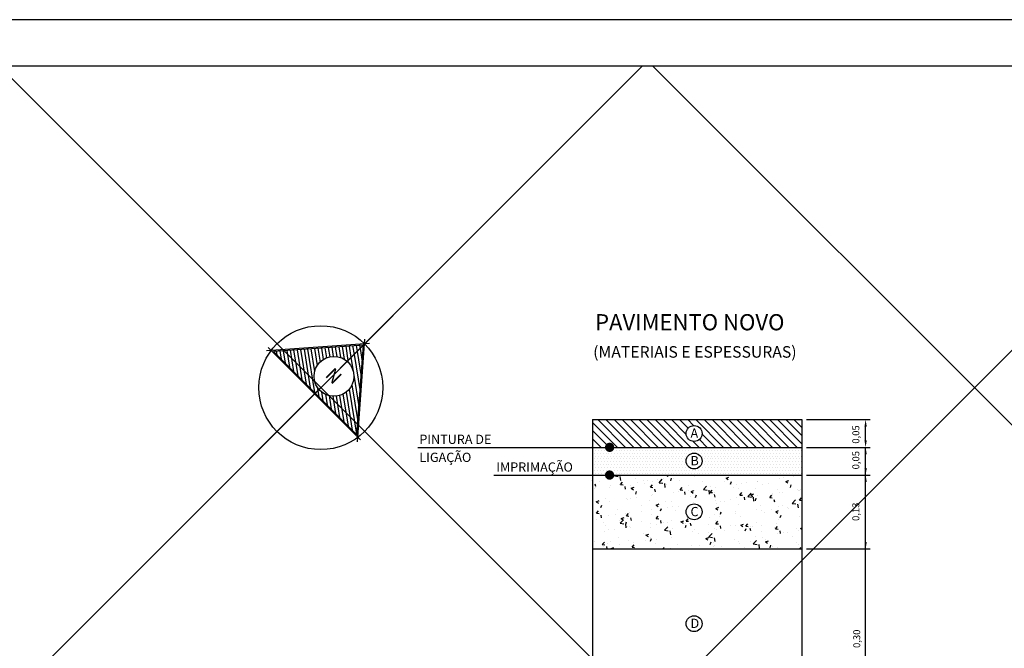
# Model space of a CAD drawing. Extents: x 611227 to 611726, y 348346 to 348643.
# Drawn here: x 611403 to 611509, y 348575 to 348643 of the extents above; entities that cross this region are included whole.
import ezdxf

# ---------------------------------------------------------------- set-up
doc = ezdxf.new("R2010")
doc.units = 0
doc.header["$LTSCALE"] = 7.5
doc.header["$MEASUREMENT"] = 0
doc.layers.get('0').update_dxf_attribs({"color": 40, "linetype": 'CONTINUOUS'})
for name, color, linetype in [('FORM2', 2, 'CONTINUOUS'), ('FORM6', 7, 'CONTINUOUS'), ('HACHURA', 2, 'CONTINUOUS'), ('LINHAS', 9, 'CONTINUOUS'), ('MALHA', 9, 'CONTINUOUS')]:
    doc.layers.add(name, color=color, linetype=linetype)
doc.styles.add('ROMANT', font='romant', dxfattribs={"height": 1.5})
doc.styles.add('SIMP', font='simplex', dxfattribs={"bigfont": 'simp'})

# ---------------------------------------------------------------- blocks, each defined once
blk = doc.blocks.new('*X11')
at = {"color": 0}
for p, q in [((88.962, 132.493), (89.217, 132.309)), ((89.044, 132.588), (89.217, 132.463)), ((89.126, 132.682), (89.217, 132.617)), ((89.209, 132.777), (89.217, 132.771)), ((89.217, 132.771), (89.254, 132.744)), ((89.217, 132.617), (89.609, 132.334)), ((89.217, 132.463), (89.965, 131.924)), ((88.634, 132.113), (88.951, 131.885)), ((88.716, 132.208), (89.093, 131.936)), ((88.798, 132.303), (89.217, 132.001)), ((88.88, 132.398), (89.217, 132.155)), ((89.217, 132.309), (90.32, 131.513)), ((89.217, 132.155), (89.623, 131.862)), ((88.305, 131.734), (88.604, 131.518)), ((88.387, 131.828), (88.663, 131.63)), ((88.469, 131.923), (88.74, 131.728)), ((88.552, 132.018), (88.835, 131.814)), ((89.217, 132.001), (89.277, 131.957)), ((89.743, 131.775), (90.675, 131.103)), ((88.059, 131.449), (88.564, 131.085)), ((88.141, 131.544), (88.547, 131.251)), ((88.223, 131.639), (88.564, 131.393)), ((89.943, 131.477), (91.03, 130.693)), ((87.73, 131.069), (88.752, 130.333)), ((87.812, 131.164), (88.965, 130.333)), ((87.894, 131.259), (89.179, 130.333)), ((87.977, 131.354), (88.65, 130.868)), ((89.947, 131.012), (90.888, 130.333)), ((89.977, 131.144), (91.102, 130.333)), ((89.981, 131.295), (91.316, 130.333)), ((87.402, 130.69), (87.897, 130.333)), ((87.484, 130.785), (88.111, 130.333)), ((87.566, 130.88), (88.324, 130.333)), ((87.648, 130.975), (88.538, 130.333)), ((89.739, 130.699), (90.247, 130.333)), ((89.826, 130.791), (90.461, 130.333)), ((89.896, 130.895), (90.675, 130.333)), ((87.155, 130.405), (87.256, 130.333)), ((87.237, 130.5), (87.47, 130.333)), ((87.319, 130.595), (87.683, 130.333)), ((89.107, 130.538), (89.217, 130.459)), ((89.217, 130.459), (89.393, 130.333)), ((89.34, 130.525), (89.606, 130.333)), ((89.503, 130.561), (89.82, 130.333)), ((89.633, 130.622), (90.034, 130.333))]:
    blk.add_line(p, q, dxfattribs=at)
blk = doc.blocks.new('N')
for p, q in [((-0.384, 4.557), (-6.476, -2.48)), ((5.134, -2.471), (-0.95, 4.557)), ((-0.667, 4.08), (-5.979, -2.056)), ((4.645, -2.056), (-0.667, 4.08)), ((-6.594, -2.154), (-2.544, -2.154)), ((-5.979, -2.056), (-2.544, -2.056)), ((-2.544, -2.056), (4.645, -2.056)), ((-2.544, -2.154), (5.199, -2.154))]:
    blk.add_line(p, q)
for centre, radius in [((-0.667, -1.354), 5.584), ((-0.547, 0.21), 1.795)]:
    blk.add_circle(centre, radius)
at = {"layer": 'LINHAS'}
blk.add_line((-0.667, 7.857), (-0.667, -10.379), dxfattribs=at)
at = {"layer": 'LINHAS', "xscale": 2.5, "yscale": 2.5, "zscale": 2.5}
blk.add_blockref('*X11', (-223.71, -327.888), dxfattribs=at)
at = {"style": 'ROMANT'}
blk.add_text('N', height=1.2, dxfattribs=at).set_placement((-1.179, -0.375))

msp = doc.modelspace()

# ---------------------------------------------------------------- hatches: boundary and pattern name
at = {"layer": 'HACHURA'}
h = msp.add_hatch(dxfattribs=at)
h.set_pattern_fill('ANSI31', color=256, scale=5, angle=90, style=0)
h.paths.add_polyline_path([(611464.62, 348597.19), (611466.23, 348597.19, -1), (611466.73, 348597.19), (611487.26, 348597.19), (611487.26, 348600.19), (611464.62, 348600.19)])
h.paths.add_polyline_path([(611474.76, 348598.69, -1), (611476.49, 348598.69, -1)], flags=16)
h.paths.add_polyline_path([(611474.98, 348597.98), (611476.24, 348597.98), (611476.24, 348599.48), (611474.98, 348599.48)], flags=24)
h = msp.add_hatch(dxfattribs=at)
h.set_pattern_fill('DOTS', color=2, scale=5, style=0)
h.paths.add_polyline_path([(611487.26, 348597.19), (611466.73, 348597.19, -1), (611466.23, 348597.19), (611464.62, 348597.19), (611464.62, 348594.19), (611466.23, 348594.19, -1), (611466.73, 348594.19), (611487.26, 348594.19)])
h.paths.add_polyline_path([(611474.76, 348595.71, -1), (611476.49, 348595.71, -1)], flags=16)
h.paths.add_polyline_path([(611474.98, 348595), (611476.14, 348595), (611476.14, 348596.5), (611474.98, 348596.5)], flags=24)
h = msp.add_hatch(dxfattribs=at)
h.set_pattern_fill('AR-CONC', color=1, scale=0.45, style=0)
h.set_pattern_definition([(50, (0, 0), (3.227670822, -0.282384607), [0.3375, -3.7125]), (355, (0, 0), (-0.624381001, 3.384864602), [0.27, -2.97]), (100.4514, (0.269, -0.0235), (2.603292218, 3.102477939), [0.286830855, -3.155139504]), (46.1842, (0, 0.9), (4.802584719, -0.744835564), [0.50625, -5.56875]), (96.6356, (0.4, 0.838), (4.205982175, 4.38353042), [0.430246296, -4.7327085]), (351.1842, (0, 0.9), (4.205978753, 4.383533704), [0.405, -4.455]), (21, (0.45, 0.675), (2.686081735, -1.811785008), [0.3375, -3.7125]), (326, (0.45, 0.675), (1.094918994, 3.263175203), [0.27, -2.97]), (71.4514, (0.6738, 0.524), (3.781001829, 1.451387235), [0.286830855, -3.155139504]), (37.5, (0, 0), (0.054719349, 1.4980223422), [0, -2.934, 0, -3.015, 0, -2.98125]), (7.5, (0, 0), (1.1838129185, 1.7748527035), [0, -1.719, 0, -2.8665, 0, -1.13625]), (327.5, (-1.0035, 0), (2.4022009628, -0.1014969228), [0, -1.125, 0, -3.51, 0, -4.6575]), (317.5, (-1.4535, 0), (2.624337762, 0.4504724205), [0, -1.4625, 0, -2.331, 0, -3.3075])])
h.paths.add_polyline_path([(611487.26, 348594.19), (611466.73, 348594.19, -1), (611466.23, 348594.19), (611464.62, 348594.19), (611464.62, 348586.21), (611487.26, 348586.21)])
h.paths.add_polyline_path([(611474.76, 348590.21, -1), (611476.49, 348590.21, -1)], flags=16)
h.paths.add_polyline_path([(611474.98, 348589.49), (611476.19, 348589.49), (611476.19, 348590.99), (611474.98, 348590.99)], flags=24)
h = msp.add_hatch(dxfattribs=at)
h.set_pattern_fill('ANSI31', color=1, scale=7, angle=315, style=0)
h.paths.add_polyline_path([(611399.6, 348479.44), (611408.5, 348487.09), (611412.52, 348490.48), (611413.29, 348491.7), (611418.63, 348487.17), (611426.58, 348480.98), (611462.74, 348454.3), (611478.04, 348444.06), (611508.95, 348425.37), (611508.95, 348411.35), (611471.83, 348433.79), (611455.61, 348444.64), (611419.46, 348471.33), (611409.51, 348479.14), (611408.05, 348480.11), (611405.65, 348480.9), (611403.26, 348480.92), (611401.81, 348480.58)])
edge = h.paths.add_edge_path(flags=16)
edge.add_arc((611482.81, 348430.78), 1.16, 0, 360)
edge = h.paths.add_edge_path(flags=17)
edge.add_arc((611430.42, 348474.18), 1.16, 0, 360)
edge = h.paths.add_edge_path()
edge.add_line((611347.64, 348572.89), (611356.45, 348565.16))
edge.add_arc((611518.83, 348759.17), 253, 230.0726, 242.2854)
edge.add_line((611401.17, 348535.2), (611417.57, 348523.41))
edge.add_line((611417.57, 348523.41), (611430.9, 348513.83))
edge.add_line((611430.9, 348513.83), (611446.34, 348502.71))
edge.add_line((611446.34, 348502.71), (611469.74, 348491.13))
edge.add_line((611469.74, 348491.13), (611485.67, 348483.24))
edge.add_line((611485.67, 348483.24), (611508.95, 348471.72))
edge.add_line((611508.95, 348471.72), (611508.95, 348485.11))
edge.add_line((611508.95, 348485.11), (611485.59, 348496.67))
edge.add_line((611485.59, 348496.67), (611440.95, 348518.77))
edge.add_line((611440.95, 348518.77), (611407.92, 348535.13))
edge.add_line((611407.92, 348535.13), (611395.85, 348541.51))
edge.add_line((611395.85, 348541.51), (611381.59, 348550.21))
edge.add_line((611381.59, 348550.21), (611369.62, 348558.59))
edge.add_line((611369.62, 348558.59), (611361.04, 348565.26))
edge.add_line((611361.04, 348565.26), (611358.38, 348567.46))
edge.add_line((611358.38, 348567.46), (611349.66, 348575.1))
edge.add_line((611349.66, 348575.1), (611335.01, 348588.53))
edge.add_line((611335.01, 348588.53), (611332.98, 348586.32))
edge.add_line((611332.98, 348586.32), (611347.64, 348572.89))
edge = h.paths.add_edge_path(flags=16)
edge.add_arc((611428.72, 348522.05), 1.16, 0, 360)
edge = h.paths.add_edge_path(flags=17)
edge.add_arc((611366.3, 348525.25), 1.16, 0, 360)
edge = h.paths.add_edge_path(flags=17)
edge.add_arc((611372.45, 348543.68), 1.16, 0, 360)
h.paths.add_polyline_path([(611328.31, 348581.85), (611336.74, 348573.5), (611342.9, 348567.41), (611350.76, 348559.63), (611359.6, 348550.99), (611364.75, 348546.3), (611368.58, 348542.99), (611372.75, 348539.74), (611376.95, 348536.81), (611382.25, 348533.54), (611386.68, 348531.14), (611393.36, 348527.83), (611399.58, 348524.75), (611401.55, 348528.6), (611389.86, 348535.01), (611383, 348539.89), (611370.75, 348548.73), (611360.3, 348556.27), (611347.85, 348566.31), (611338.83, 348574.19), (611329.4, 348582.73)])
h.paths.add_polyline_path([(611318.66, 348572.2), (611339.35, 348551.72), (611347.55, 348544.48), (611363.79, 348532.46), (611380.08, 348520.76), (611392.78, 348511.62), (611393, 348511.29), (611399.04, 348505.32), (611399.42, 348504.06), (611399.49, 348502.54), (611399.17, 348500.65), (611398.17, 348498.55), (611396.64, 348496.73), (611394.07, 348494.22), (611390.37, 348490.94), (611386.5, 348487.89), (611388.46, 348490), (611389.56, 348492.69), (611389.47, 348496.3), (611388.99, 348497.65), (611388.43, 348498.67), (611387.35, 348500), (611345, 348541.91), (611316.55, 348570.06)])
h = msp.add_hatch(dxfattribs=at)
h.set_pattern_fill('ANSI37', color=1, scale=10, angle=45, style=0)
edge = h.paths.add_edge_path(flags=16)
edge.add_arc((611406.94, 348526.59), 1.16, 0, 360)
edge = h.paths.add_edge_path(flags=16)
edge.add_arc((611401.49, 348491.09), 1.16, 0, 360)
h.paths.add_polyline_path([(611386.5, 348487.89), (611392.86, 348485.47), (611396.24, 348488.4), (611397.01, 348488.82), (611398.22, 348488.49), (611398.68, 348487.7), (611398.64, 348486.97), (611398.31, 348486.41), (611394.27, 348482.88), (611399.17, 348479.07), (611409.84, 348488.22), (611412.52, 348490.48), (611413.29, 348491.7), (611399.04, 348505.32), (611399.43, 348503.83), (611399.47, 348502.22), (611399.18, 348500.74), (611398.74, 348499.74), (611397.86, 348498.13), (611394.07, 348494.22), (611390.37, 348490.94)])
edge = h.paths.add_edge_path()
edge.add_line((611356.45, 348565.16), (611347.64, 348572.89))
edge.add_line((611347.64, 348572.89), (611332.98, 348586.32))
edge.add_line((611332.98, 348586.32), (611329.4, 348582.73))
edge.add_line((611329.4, 348582.73), (611338.83, 348574.19))
edge.add_line((611338.83, 348574.19), (611347.85, 348566.31))
edge.add_line((611347.85, 348566.31), (611360.3, 348556.27))
edge.add_line((611360.3, 348556.27), (611370.75, 348548.73))
edge.add_line((611370.75, 348548.73), (611383, 348539.89))
edge.add_line((611383, 348539.89), (611389.86, 348535.01))
edge.add_line((611389.86, 348535.01), (611401.55, 348528.6))
edge.add_line((611401.55, 348528.6), (611399.58, 348524.75))
edge.add_line((611399.58, 348524.75), (611400.11, 348524.49))
edge.add_arc((611400.33, 348524.93), 0.5, 243.662, 243.6632, ccw=False)
edge.add_arc((611400.33, 348524.93), 0.5, 243.6608, 243.6636)
edge.add_arc((611400.33, 348524.93), 0.5, 243.6609, 243.6624, ccw=False)
edge.add_line((611400.11, 348524.49), (611400.57, 348524.26))
edge.add_line((611400.57, 348524.26), (611451.94, 348498.83))
edge.add_arc((611592.31, 348708.51), 252.33, 234.6177, 236.1995, ccw=False)
edge.add_line((611446.2, 348502.78), (611400.55, 348525.38))
edge.add_arc((611400.33, 348524.93), 0.5, 63.6628, 63.6651)
edge.add_arc((611400.33, 348524.93), 0.5, 63.6628, 63.665, ccw=False)
edge.add_line((611400.55, 348525.38), (611446.2, 348502.78))
edge.add_arc((611592.31, 348708.51), 252.33, 233.3787, 234.6177, ccw=False)
edge.add_line((611441.79, 348505.99), (611430.9, 348513.83))
edge.add_line((611430.9, 348513.83), (611417.57, 348523.41))
edge.add_line((611417.57, 348523.41), (611401.17, 348535.2))
edge.add_arc((611518.83, 348759.17), 253, 230.0726, 242.2854, ccw=False)
edge = h.paths.add_edge_path(flags=16)
edge.add_arc((611330.08, 348564.38), 1.16, 0, 360)
h.paths.add_polyline_path([(611318.66, 348572.2), (611339.35, 348551.72), (611347.55, 348544.48), (611363.79, 348532.46), (611380.08, 348520.76), (611392.78, 348511.62), (611392.87, 348512.56), (611394.09, 348512.92), (611391.62, 348514.27), (611389.09, 348515.72), (611386.36, 348517.44), (611385.4, 348518.02), (611381.78, 348520.49), (611379.15, 348522.52), (611376.44, 348524.61), (611374.35, 348526.43), (611372.69, 348527.87), (611370.84, 348529.58), (611367.81, 348532.37), (611364.01, 348535.88), (611356.43, 348542.88), (611352.02, 348547.4), (611347.38, 348552.02), (611345.01, 348554.35), (611341.59, 348557.73), (611338.59, 348560.7), (611334.82, 348564.44), (611330.19, 348569.01), (611326.01, 348573.15), (611322.82, 348576.31)])

# ---------------------------------------------------------------- linework, layer by layer
at = {"layer": 'FORM2'}
for p, q in [((611227.15, 348643.46), (611648.15, 348643.46)), ((611464.62, 348600.19), (611487.26, 348600.19)), ((611464.62, 348600.19), (611464.62, 348567.64)), ((611487.26, 348600.19), (611487.26, 348567.64)), ((611464.62, 348597.19), (611487.26, 348597.19)), ((611464.62, 348594.19), (611487.26, 348594.19)), ((611464.62, 348586.21), (611487.26, 348586.21))]:
    msp.add_line(p, q, dxfattribs=at)
at = {"layer": 'FORM2', "color": 1}
for p, q in [((611487.76, 348600.19), (611494.67, 348600.19)), ((611494.17, 348597.94), (611494.17, 348599.44)), ((611445.73, 348597.19), (611466.29, 348597.19)), ((611487.76, 348597.19), (611494.67, 348597.19)), ((611494.17, 348567.64), (611494.17, 348597.19)), ((611453.97, 348594.19), (611466.29, 348594.19)), ((611487.76, 348594.19), (611494.67, 348594.19)), ((611487.76, 348586.21), (611494.67, 348586.21))]:
    msp.add_line(p, q, dxfattribs=at)
at = {"layer": 'FORM2', "const_width": 0.5}
for points in [[(611466.23, 348597.19, 1), (611466.73, 348597.19, 1)], [(611466.23, 348594.19, 1), (611466.73, 348594.19, 1)]]:
    msp.add_lwpolyline(points, format="xyb", close=True, dxfattribs=at)
at = {"layer": 'FORM2', "color": 1}
for points in [[(611494.05, 348599.44), (611494.3, 348599.44), (611494.17, 348600.19)], [(611494.05, 348597.94), (611494.3, 348597.94), (611494.17, 348597.19)], [(611494.05, 348596.44), (611494.3, 348596.44), (611494.17, 348597.19)], [(611494.05, 348594.94), (611494.3, 348594.94), (611494.17, 348594.19)], [(611494.05, 348593.44), (611494.3, 348593.44), (611494.17, 348594.19)], [(611494.05, 348586.96), (611494.3, 348586.96), (611494.17, 348586.21)]]:
    msp.add_solid(points, dxfattribs=at)
at = {"layer": 'FORM6'}
msp.add_line((611239.65, 348638.46), (611643.15, 348638.46), dxfattribs=at)
at = {"layer": 'HACHURA', "color": 3}
for centre in [(611475.62, 348598.69), (611475.62, 348595.71), (611475.62, 348590.21), (611475.62, 348578.11)]:
    msp.add_circle(centre, 0.861, dxfattribs=at)
at = {"layer": 'MALHA'}
for p, q in [((611470.05, 348638.46), (611299.27, 348467.68)), ((611540.76, 348638.46), (611334.62, 348432.32)), ((611400.42, 348638.46), (611580.72, 348458.15)), ((611471.13, 348638.46), (611616.08, 348493.51))]:
    msp.add_line(p, q, dxfattribs=at)

# ---------------------------------------------------------------- block references
at = {"layer": 'MALHA', "xscale": 1.2, "yscale": 1.2, "zscale": 1.2, "rotation": 315}
msp.add_blockref('N', (611436.95, 348604.23), dxfattribs=at)

# ---------------------------------------------------------------- texts
at = {"layer": 'FORM2', "color": 5, "style": 'SIMP'}
msp.add_text('PAVIMENTO NOVO', height=1.75, dxfattribs=at).set_placement((611464.91, 348609.85))
at = {"layer": 'FORM2', "color": 3, "style": 'SIMP'}
msp.add_text('(MATERIAIS E ESPESSURAS)', height=1.25, dxfattribs=at).set_placement((611464.7, 348606.89))
at = {"layer": 'FORM2', "style": 'SIMP'}
for s, p in [('A', (611475.23, 348598.23)), ('PINTURA DE', (611445.9, 348597.56)), ('LIGAÇÃO', (611445.9, 348595.61)), ('IMPRIMAÇÃO', (611454.22, 348594.56)), ('B', (611475.23, 348595.25)), ('C', (611475.23, 348589.74)), ('D', (611475.23, 348577.65))]:
    msp.add_text(s, height=1, dxfattribs=at).set_placement(p)
at = {"layer": 'FORM2', "color": 2, "char_height": 0.75, "attachment_point": 5, "rotation": 90, "style": 'SIMP'}
for s, insert in [('0,05', (611493.21, 348598.58)), ('0,05', (611493.21, 348595.8)), ('0,13', (611493.21, 348590.22)), ('\\A1;0,30', (611493.21, 348576.48))]:
    msp.add_mtext(s, dxfattribs=dict(at, insert=insert))

doc.saveas('drawing.dxf')
